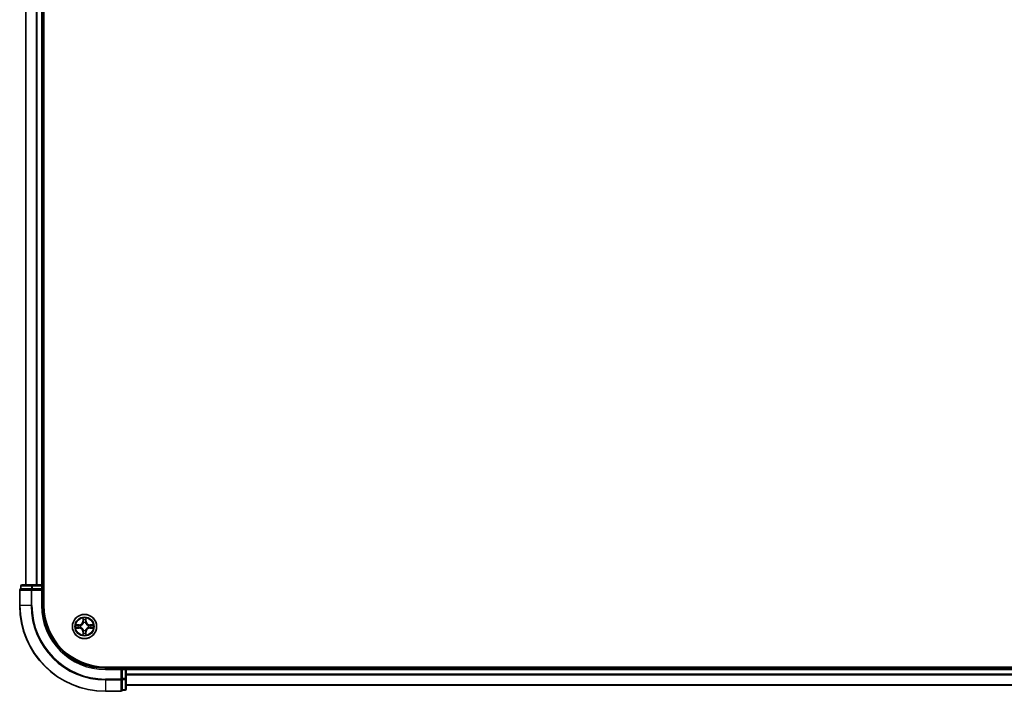
# Model space of a CAD drawing. Units: millimetres. Extents: x 36 to 11240, y 20 to 2127.
# Drawn here: x 1912 to 2148, y 1485 to 1645 of the extents above; entities that cross this region are included whole.
import ezdxf

# ---------------------------------------------------------------- set-up
doc = ezdxf.new("R2010")
doc.units = ezdxf.units.MM
doc.header["$LTSCALE"] = 2.5
doc.layers.add('Visible (ISO)', color=7, linetype='Continuous', lineweight=35)
doc.layers.add('Visible Narrow (ISO)', color=7, linetype='Continuous', lineweight=25)

msp = doc.modelspace()

# ---------------------------------------------------------------- linework, layer by layer
at = {"layer": 'Visible (ISO)'}
for p, q in [((1917.8828, 1505.3327), (1917.8828, 1965.3327)), ((1913.5828, 1960.3327), (1913.5828, 1510.3327)), ((1917.5828, 1510.3327), (1917.5828, 1960.3327)), ((1912.3828, 1510.0327), (1912.3828, 1509.3327)), ((1912.454, 1509.3327), (1912.3828, 1509.3327)), ((1912.454, 1509.3327), (1914.9318, 1509.3327)), ((1915.1605, 1510.3327), (1912.6828, 1510.3327)), ((1915.0217, 1509.3327), (1914.9318, 1509.3327)), ((1915.1605, 1509.3327), (1915.0217, 1509.3327)), ((1917.2828, 1510.3327), (1915.1605, 1510.3327)), ((1915.1605, 1509.3327), (1917.2828, 1509.3327)), ((1917.5828, 1510.3327), (1917.2828, 1510.3327)), ((1917.2828, 1509.0327), (1917.5828, 1509.3327)), ((1917.5828, 1509.3327), (1917.2828, 1509.3327)), ((1917.8828, 1510.3327), (1917.5828, 1510.3327)), ((1917.5828, 1509.3327), (1917.5828, 1510.0327)), ((1917.5828, 1505.3327), (1917.5828, 1509.3327)), ((1912.0828, 1509.0327), (1912.0828, 1505.3327)), ((2392.5828, 1490.6327), (1932.5828, 1490.6327)), ((1937.5828, 1490.3327), (1937.5828, 1490.6327)), ((1936.5828, 1490.3327), (1932.5828, 1490.3327)), ((1936.5828, 1490.3327), (1936.2828, 1490.0327)), ((1937.2828, 1490.3327), (1936.5828, 1490.3327)), ((1936.5828, 1490.0327), (1936.5828, 1490.3327)), ((1936.5828, 1490.0327), (1936.5828, 1487.9105)), ((1937.5828, 1490.0327), (1937.5828, 1490.3327)), ((2387.5828, 1490.3327), (1937.5828, 1490.3327)), ((1937.5828, 1487.9105), (1937.5828, 1490.0327)), ((1936.5828, 1487.7716), (1936.5828, 1487.9105)), ((1936.5828, 1487.6818), (1936.5828, 1487.7716)), ((1936.5828, 1487.6818), (1936.5828, 1485.204)), ((1937.5828, 1485.4327), (1937.5828, 1487.9105)), ((1937.5828, 1486.3327), (2387.5828, 1486.3327)), ((1932.5828, 1484.8327), (1936.2828, 1484.8327)), ((1936.5828, 1485.1327), (1936.5828, 1485.204)), ((1936.5828, 1485.1327), (1937.2828, 1485.1327))]:
    msp.add_line(p, q, dxfattribs=at)
msp.add_circle((1927.5828, 1500.3327), 2.9, dxfattribs=at)
for centre, radius, start, end in [((1912.3828, 1509.0327), 0.3, 90, 180), ((1912.6828, 1510.0327), 0.3, 90, 180), ((1917.2828, 1510.0327), 0.3, 0, 90), ((1932.5828, 1505.3327), 20.5, 180, 270), ((1932.5828, 1505.3327), 15, 180, 270), ((1932.5828, 1505.3327), 14.7, 180, 270), ((1937.2828, 1490.0327), 0.3, 0, 90), ((1936.2828, 1485.1327), 0.3, 270, 0), ((1937.2828, 1485.4327), 0.3, 270, 0)]:
    msp.add_arc(centre, radius, start, end, dxfattribs=at)
at = {"layer": 'Visible Narrow (ISO)'}
for p, q in [((1913.6523, 1510.3327), (1913.6523, 1960.3327)), ((1915.9928, 1960.3327), (1915.9928, 1510.3327)), ((1916.2233, 1510.3327), (1916.2233, 1960.3327)), ((1917.2828, 1960.3327), (1917.2828, 1510.3327)), ((1912.454, 1510.0327), (1912.3828, 1510.0327)), ((1912.454, 1510.0327), (1914.9318, 1510.0327)), ((1912.454, 1509.3327), (1912.454, 1510.0327)), ((1915.1605, 1510.0327), (1914.9318, 1510.0327)), ((1914.9318, 1510.0327), (1914.9318, 1509.3327)), ((1915.0217, 1509.0327), (1915.0217, 1509.3327)), ((1915.1605, 1510.0327), (1915.1605, 1510.3327)), ((1915.1605, 1510.0327), (1917.2828, 1510.0327)), ((1915.1605, 1509.3327), (1915.1605, 1510.0327)), ((1917.2828, 1510.0327), (1917.2828, 1510.3327)), ((1917.2828, 1510.0327), (1917.5828, 1510.0327)), ((1917.2828, 1510.0327), (1917.2828, 1509.3327)), ((1917.5828, 1510.0327), (1917.8828, 1510.0327)), ((1912.154, 1509.0327), (1912.0828, 1509.0327)), ((1912.154, 1505.3327), (1912.154, 1509.0327)), ((1912.154, 1509.0327), (1914.7929, 1509.0327)), ((1914.7929, 1509.0327), (1914.7929, 1505.3327)), ((1915.0217, 1509.0327), (1914.7929, 1509.0327)), ((1915.0217, 1505.3327), (1915.0217, 1509.0327)), ((1915.0217, 1509.0327), (1917.2828, 1509.0327)), ((1917.2828, 1509.0327), (1917.2828, 1505.3327)), ((1912.154, 1505.3327), (1912.0828, 1505.3327)), ((1914.7929, 1505.3327), (1912.154, 1505.3327)), ((1914.7929, 1505.3327), (1915.0217, 1505.3327)), ((1917.2828, 1505.3327), (1917.5828, 1505.3327)), ((1927.1923, 1502.3555), (1927.1787, 1501.5759)), ((1927.9868, 1501.5759), (1927.9732, 1502.3555)), ((1926.3396, 1500.7368), (1925.56, 1500.7232)), ((1925.56, 1499.9423), (1926.3396, 1499.9287)), ((1925.8504, 1500.6784), (1926.3404, 1500.687)), ((1926.3404, 1499.9785), (1925.8504, 1499.987)), ((1926.3404, 1500.687), (1926.3396, 1500.7368)), ((1926.3404, 1499.9785), (1926.3396, 1499.9287)), ((1926.3404, 1500.687), (1926.3417, 1500.6144)), ((1926.3404, 1499.9785), (1926.3417, 1500.0511)), ((1926.6459, 1500.5793), (1926.6665, 1500.5738)), ((1926.6665, 1500.0916), (1926.6459, 1500.0862)), ((1927.2285, 1501.5751), (1927.1787, 1501.5759)), ((1927.2285, 1501.5751), (1927.2371, 1502.0651)), ((1927.2285, 1501.5751), (1927.3011, 1501.5738)), ((1927.3417, 1501.249), (1927.3362, 1501.2696)), ((1927.8293, 1501.2696), (1927.8239, 1501.249)), ((1927.937, 1501.5751), (1927.8644, 1501.5738)), ((1927.9285, 1502.0651), (1927.937, 1501.5751)), ((1927.937, 1501.5751), (1927.9868, 1501.5759)), ((1928.4991, 1500.5738), (1928.5197, 1500.5793)), ((1928.5197, 1500.0862), (1928.4991, 1500.0916)), ((1928.8251, 1500.687), (1928.8238, 1500.6144)), ((1928.8251, 1499.9785), (1928.8238, 1500.0511)), ((1928.8251, 1500.687), (1928.826, 1500.7368)), ((1928.8251, 1500.687), (1929.3151, 1500.6784)), ((1929.3151, 1499.987), (1928.8251, 1499.9785)), ((1928.8251, 1499.9785), (1928.826, 1499.9287)), ((1929.6055, 1500.7232), (1928.826, 1500.7368)), ((1928.826, 1499.9287), (1929.6055, 1499.9423)), ((1927.2285, 1499.0904), (1927.1787, 1499.0895)), ((1927.1787, 1499.0895), (1927.1923, 1498.31)), ((1927.2285, 1499.0904), (1927.3011, 1499.0917)), ((1927.2371, 1498.6004), (1927.2285, 1499.0904)), ((1927.3362, 1499.3958), (1927.3417, 1499.4164)), ((1927.8239, 1499.4164), (1927.8293, 1499.3958)), ((1927.937, 1499.0904), (1927.8644, 1499.0917)), ((1927.937, 1499.0904), (1927.9285, 1498.6004)), ((1927.937, 1499.0904), (1927.9868, 1499.0895)), ((1927.9732, 1498.31), (1927.9868, 1499.0895)), ((1937.2828, 1490.6327), (1937.2828, 1490.3327)), ((1932.5828, 1490.0327), (1932.5828, 1490.3327)), ((1932.5828, 1490.0327), (1936.2828, 1490.0327)), ((1936.2828, 1490.0327), (1936.2828, 1487.7716)), ((1936.5828, 1490.0327), (1937.2828, 1490.0327)), ((1937.2828, 1490.3327), (1937.2828, 1490.0327)), ((1937.2828, 1490.0327), (1937.2828, 1487.9105)), ((1937.5828, 1490.0327), (1937.2828, 1490.0327)), ((1937.5828, 1490.0327), (2387.5828, 1490.0327)), ((2387.5828, 1488.9264), (1937.5828, 1488.9264)), ((1937.5828, 1488.7728), (2387.5828, 1488.7728)), ((1936.2828, 1487.7716), (1932.5828, 1487.7716)), ((1932.5828, 1487.5429), (1932.5828, 1487.7716)), ((1932.5828, 1487.5429), (1936.2828, 1487.5429)), ((1932.5828, 1487.5429), (1932.5828, 1484.904)), ((1936.5828, 1487.7716), (1936.2828, 1487.7716)), ((1936.2828, 1487.5429), (1936.2828, 1487.7716)), ((1936.2828, 1487.5429), (1936.2828, 1484.904)), ((1937.2828, 1487.9105), (1936.5828, 1487.9105)), ((1936.5828, 1487.6818), (1937.2828, 1487.6818)), ((1937.5828, 1487.9105), (1937.2828, 1487.9105)), ((1937.2828, 1487.6818), (1937.2828, 1487.9105)), ((1937.2828, 1487.6818), (1937.2828, 1485.204)), ((2387.5828, 1486.3791), (1937.5828, 1486.3791)), ((1936.2828, 1484.904), (1932.5828, 1484.904)), ((1932.5828, 1484.904), (1932.5828, 1484.8327)), ((1936.2828, 1484.8327), (1936.2828, 1484.904)), ((1937.2828, 1485.204), (1936.5828, 1485.204)), ((1937.2828, 1485.1327), (1937.2828, 1485.204))]:
    msp.add_line(p, q, dxfattribs=at)
for radius in [2.8677, 2.3092, 2.1415]:
    msp.add_circle((1927.5828, 1500.3327), radius, dxfattribs=at)
for centre, radius, start, end in [((1932.5828, 1505.3327), 20.4288, 180, 270), ((1932.5828, 1505.3327), 17.7899, 180, 270), ((1932.5828, 1505.3327), 17.5611, 180, 270), ((1932.5828, 1505.3327), 15.3, 180, 270), ((1927.5828, 1500.3327), 2.0601, 79.074582, 100.925418), ((1927.5828, 1500.3327), 2.0601, 169.074582, 190.925418), ((1927.5828, 1500.3327), 1.6122, 169.692479, 190.307521), ((1926.3247, 1501.5908), 0.8542, 271, 359), ((1926.3247, 1499.0746), 0.8542, 1, 89), ((1926.3247, 1501.5908), 0.904, 271, 359), ((1926.3247, 1499.0746), 0.904, 1, 89), ((1927.5828, 1500.3327), 0.9688, 165.258044, 194.741956), ((1927.5828, 1500.3327), 0.9475, 165.258044, 194.741956), ((1927.5828, 1500.3327), 1.6122, 79.692479, 100.307521), ((1927.5828, 1500.3327), 0.9688, 75.258044, 104.741956), ((1927.5828, 1500.3327), 0.9475, 75.258044, 104.741956), ((1928.8409, 1501.5908), 0.904, 181, 269), ((1928.8409, 1499.0746), 0.904, 91, 179), ((1928.8409, 1501.5908), 0.8542, 181, 269), ((1928.8409, 1499.0746), 0.8542, 91, 179), ((1927.5828, 1500.3327), 0.9475, 345.258044, 14.741956), ((1927.5828, 1500.3327), 0.9688, 345.258044, 14.741956), ((1927.5828, 1500.3327), 1.6122, 349.692479, 10.307521), ((1927.5828, 1500.3327), 2.0601, 349.074582, 10.925418), ((1927.5828, 1500.3327), 2.0601, 259.074582, 280.925418), ((1927.5828, 1500.3327), 1.6122, 259.692479, 280.307521), ((1927.5828, 1500.3327), 0.9688, 255.258044, 284.741956), ((1927.5828, 1500.3327), 0.9475, 255.258044, 284.741956)]:
    msp.add_arc(centre, radius, start, end, dxfattribs=at)
for centre, major_axis, ratio, start_param, end_param in [((1912.3828, 1509.0327), (0, 0.3), 0.76250914, 0, 1.57079633), ((1912.6828, 1510.0327), (0, 0.3), 0.76250914, 0, 1.57079633), ((1915.0217, 1509.0327), (0, 0.3), 0.76250914, 0, 1.57079633), ((1915.1605, 1510.0327), (0, 0.3), 0.76250914, 0, 1.57079633), ((1925.8512, 1500.6286), (0.002, 0.05), 0.54850665, 0.10442473, 1.4996069), ((1925.8512, 1500.0368), (0.002, -0.05), 0.54850665, 4.7835784, 6.17876057), ((1926.0407, 1500.6132), (0.008, 0.0494), 0.89574018, 0.19731949, 1.55274262), ((1926.0407, 1500.0523), (0.008, -0.0494), 0.89574018, 4.73044269, 6.08586581), ((1926.3426, 1500.5646), (0.008, 0.0494), 0.89572054, 0.1973017, 1.54834765), ((1926.3426, 1500.1009), (0.008, -0.0494), 0.89572054, 4.73483766, 6.08588361), ((1926.6892, 1500.5679), (-0.0091, 0.0492), 0.87684641, 0.18229136, 1.17990219), ((1926.6892, 1500.0976), (-0.0091, -0.0492), 0.87684642, 5.10328313, 6.10089396), ((1926.6892, 1500.5679), (-0.0149, 0.0477), 0.41070123, 0.09573579, 1.31868747), ((1926.6892, 1500.0976), (-0.0149, -0.0477), 0.41070123, 4.96449783, 6.18744952), ((1927.2869, 1502.0643), (-0.05, -0.002), 0.54850665, 4.7835784, 6.17876057), ((1927.3023, 1501.8748), (-0.0494, -0.008), 0.89574018, 4.73044269, 6.08586581), ((1927.3476, 1501.2263), (-0.0492, 0.0091), 0.87684642, 5.10328313, 6.10089396), ((1927.3476, 1501.2263), (-0.0477, 0.0149), 0.41070123, 4.96449783, 6.18744952), ((1927.3509, 1501.5729), (-0.0494, -0.008), 0.89572054, 4.73483766, 6.08588361), ((1927.8146, 1501.5729), (0.0494, -0.008), 0.89572054, 0.1973017, 1.54834765), ((1927.8179, 1501.2263), (0.0477, 0.0149), 0.41070123, 0.09573579, 1.31868747), ((1927.8179, 1501.2263), (0.0492, 0.0091), 0.87684641, 0.18229136, 1.17990219), ((1927.8632, 1501.8748), (0.0494, -0.008), 0.89574018, 0.19731949, 1.55274262), ((1927.8787, 1502.0643), (0.05, -0.002), 0.54850665, 0.10442473, 1.4996069), ((1928.4764, 1500.5679), (0.0091, 0.0492), 0.87684642, 5.10328313, 6.10089396), ((1928.4764, 1500.5679), (0.0149, 0.0477), 0.41070123, 4.96449783, 6.18744952), ((1928.4764, 1500.0976), (0.0149, -0.0477), 0.41070123, 0.09573579, 1.31868747), ((1928.4764, 1500.0976), (0.0091, -0.0492), 0.87684641, 0.18229136, 1.17990219), ((1928.823, 1500.5646), (-0.008, 0.0494), 0.89572054, 4.73483766, 6.08588361), ((1928.823, 1500.1009), (-0.008, -0.0494), 0.89572054, 0.1973017, 1.54834765), ((1929.1249, 1500.6132), (-0.008, 0.0494), 0.89574018, 4.73044269, 6.08586581), ((1929.1249, 1500.0523), (-0.008, -0.0494), 0.89574018, 0.19731949, 1.55274262), ((1929.3143, 1500.6286), (-0.002, 0.05), 0.54850665, 4.7835784, 6.17876057), ((1929.3143, 1500.0368), (-0.002, -0.05), 0.54850665, 0.10442473, 1.4996069), ((1927.2869, 1498.6012), (-0.05, 0.002), 0.54850665, 0.10442473, 1.4996069), ((1927.3023, 1498.7906), (-0.0494, 0.008), 0.89574018, 0.19731949, 1.55274262), ((1927.3476, 1499.4391), (-0.0492, -0.0091), 0.87684641, 0.18229136, 1.17990219), ((1927.3476, 1499.4391), (-0.0477, -0.0149), 0.41070123, 0.09573579, 1.31868747), ((1927.3509, 1499.0925), (-0.0494, 0.008), 0.89572054, 0.1973017, 1.54834765), ((1927.8146, 1499.0925), (0.0494, 0.008), 0.89572054, 4.73483766, 6.08588361), ((1927.8179, 1499.4391), (0.0477, -0.0149), 0.41070123, 4.96449783, 6.18744952), ((1927.8179, 1499.4391), (0.0492, -0.0091), 0.87684642, 5.10328313, 6.10089396), ((1927.8632, 1498.7906), (0.0494, 0.008), 0.89574018, 4.73044269, 6.08586581), ((1927.8787, 1498.6012), (0.05, 0.002), 0.54850665, 4.7835784, 6.17876057), ((1936.2828, 1487.7716), (0.3, 0), 0.76250914, 4.71238898, 6.28318531), ((1937.2828, 1487.9105), (0.3, 0), 0.76250914, 4.71238898, 6.28318531), ((1936.2828, 1485.1327), (0.3, 0), 0.76250914, 4.71238898, 6.28318531), ((1937.2828, 1485.4327), (0.3, 0), 0.76250914, 4.71238898, 6.28318531)]:
    msp.add_ellipse(centre, major_axis=major_axis, ratio=ratio, start_param=start_param, end_param=end_param, dxfattribs=at)
for points, knots in [([(1927.2822, 1502.0914), (1927.2818, 1502.1065), (1927.2797, 1502.122), (1927.2712, 1502.1629), (1927.2631, 1502.1886), (1927.245, 1502.2372), (1927.2353, 1502.2603), (1927.2145, 1502.3074), (1927.2034, 1502.3315), (1927.1923, 1502.3555)], [0, 0, 0, 0, 0.0059340385, 0.0059340385, 0.0154285, 0.0154285, 0.0237449879, 0.0237449879, 0.0323943032, 0.0323943032, 0.0323943032, 0.0323943032]), ([(1927.1923, 1502.3555), (1927.1979, 1502.3291), (1927.2034, 1502.3026), (1927.2138, 1502.2507), (1927.2186, 1502.2254), (1927.2276, 1502.1718), (1927.2316, 1502.1436), (1927.2358, 1502.0986), (1927.2369, 1502.0816), (1927.2371, 1502.0651)], [-0.0323943032, -0.0323943032, -0.0323943032, -0.0323943032, -0.0237449879, -0.0237449879, -0.0154285, -0.0154285, -0.0059340385, -0.0059340385, 0, 0, 0, 0]), ([(1927.9732, 1502.3555), (1927.9597, 1502.3263), (1927.9461, 1502.2969), (1927.9175, 1502.2303), (1927.9032, 1502.1936), (1927.8878, 1502.135), (1927.8838, 1502.1128), (1927.8833, 1502.0914)], [-0.0003383294, -0.0003383294, -0.0003383294, -0.0003383294, 0.0102009359, 0.0102009359, 0.0236501899, 0.0236501899, 0.0320559737, 0.0320559737, 0.0320559737, 0.0320559737]), ([(1927.9285, 1502.0651), (1927.9287, 1502.0885), (1927.9307, 1502.1129), (1927.9383, 1502.1773), (1927.9454, 1502.2178), (1927.9596, 1502.291), (1927.9665, 1502.3234), (1927.9732, 1502.3555)], [-0.0320559737, -0.0320559737, -0.0320559737, -0.0320559737, -0.0236501899, -0.0236501899, -0.0102009359, -0.0102009359, 0.0003383294, 0.0003383294, 0.0003383294, 0.0003383294]), ([(1925.8504, 1500.6784), (1925.827, 1500.6787), (1925.8026, 1500.6806), (1925.7382, 1500.6883), (1925.6977, 1500.6954), (1925.6245, 1500.7096), (1925.5921, 1500.7164), (1925.56, 1500.7232)], [-0.0320559737, -0.0320559737, -0.0320559737, -0.0320559737, -0.0236501899, -0.0236501899, -0.0102009359, -0.0102009359, 0.0003383294, 0.0003383294, 0.0003383294, 0.0003383294]), ([(1925.56, 1500.7232), (1925.5892, 1500.7097), (1925.6186, 1500.6961), (1925.6852, 1500.6675), (1925.7219, 1500.6532), (1925.7805, 1500.6378), (1925.8027, 1500.6338), (1925.8241, 1500.6333)], [-0.0003383294, -0.0003383294, -0.0003383294, -0.0003383294, 0.0102009359, 0.0102009359, 0.0236501899, 0.0236501899, 0.0320559737, 0.0320559737, 0.0320559737, 0.0320559737]), ([(1925.8241, 1500.0322), (1925.809, 1500.0318), (1925.7935, 1500.0297), (1925.7526, 1500.0212), (1925.7269, 1500.0131), (1925.6783, 1499.9949), (1925.6552, 1499.9853), (1925.6081, 1499.9645), (1925.5839, 1499.9533), (1925.56, 1499.9423)], [0, 0, 0, 0, 0.0059340385, 0.0059340385, 0.0154285, 0.0154285, 0.0237449879, 0.0237449879, 0.0323943032, 0.0323943032, 0.0323943032, 0.0323943032]), ([(1925.56, 1499.9423), (1925.5864, 1499.9478), (1925.6129, 1499.9534), (1925.6648, 1499.9638), (1925.6901, 1499.9686), (1925.7437, 1499.9776), (1925.7719, 1499.9816), (1925.8168, 1499.9858), (1925.8339, 1499.9869), (1925.8504, 1499.987)], [-0.0323943032, -0.0323943032, -0.0323943032, -0.0323943032, -0.0237449879, -0.0237449879, -0.0154285, -0.0154285, -0.0059340385, -0.0059340385, 0, 0, 0, 0]), ([(1925.8241, 1500.6333), (1925.8606, 1500.6324), (1925.894, 1500.6309), (1925.9523, 1500.6269), (1925.9772, 1500.6243), (1925.9966, 1500.6212)], [-0.0289828459, -0.0289828459, -0.0289828459, -0.0289828459, -0.0145850634, -0.0145850634, 0, 0, 0, 0]), ([(1925.9966, 1500.0443), (1925.9773, 1500.0412), (1925.9527, 1500.0386), (1925.8944, 1500.0346), (1925.8608, 1500.0331), (1925.8241, 1500.0322)], [-0.0289828459, -0.0289828459, -0.0289828459, -0.0289828459, -0.014491423, -0.014491423, 0, 0, 0, 0]), ([(1926.0398, 1500.663), (1926.0185, 1500.6664), (1925.9912, 1500.6695), (1925.9271, 1500.6747), (1925.8905, 1500.6768), (1925.8504, 1500.6784)], [0, 0, 0, 0, 0.0145850634, 0.0145850634, 0.0289828459, 0.0289828459, 0.0289828459, 0.0289828459]), ([(1925.8504, 1499.987), (1925.8907, 1499.9887), (1925.9276, 1499.9908), (1925.9915, 1499.996), (1926.0186, 1499.9991), (1926.0398, 1500.0025)], [0, 0, 0, 0, 0.014491423, 0.014491423, 0.0289828459, 0.0289828459, 0.0289828459, 0.0289828459]), ([(1925.9966, 1500.6212), (1926.0469, 1500.6131), (1926.0972, 1500.6051), (1926.1979, 1500.5889), (1926.2482, 1500.5808), (1926.2985, 1500.5728)], [-0.0687798542, -0.0687798542, -0.0687798542, -0.0687798542, -0.0343899271, -0.0343899271, 0, 0, 0, 0]), ([(1926.2985, 1500.0927), (1926.2482, 1500.0846), (1926.1979, 1500.0766), (1926.0972, 1500.0604), (1926.0469, 1500.0523), (1925.9966, 1500.0443)], [-0.0687798542, -0.0687798542, -0.0687798542, -0.0687798542, -0.0343899271, -0.0343899271, 0, 0, 0, 0]), ([(1926.3417, 1500.6144), (1926.2914, 1500.6225), (1926.2411, 1500.6306), (1926.1404, 1500.6468), (1926.0901, 1500.6549), (1926.0398, 1500.663)], [0, 0, 0, 0, 0.0343899271, 0.0343899271, 0.0687798542, 0.0687798542, 0.0687798542, 0.0687798542]), ([(1926.0398, 1500.0025), (1926.0901, 1500.0106), (1926.1404, 1500.0187), (1926.2411, 1500.0349), (1926.2914, 1500.043), (1926.3417, 1500.0511)], [0, 0, 0, 0, 0.0343899271, 0.0343899271, 0.0687798542, 0.0687798542, 0.0687798542, 0.0687798542]), ([(1926.2985, 1500.5728), (1926.3704, 1500.5613), (1926.4436, 1500.5574), (1926.5602, 1500.565), (1926.6025, 1500.5705), (1926.6459, 1500.5793)], [-0.0982412545, -0.0982412545, -0.0982412545, -0.0982412545, -0.0491206273, -0.0491206273, -0.0217758941, -0.0217758941, -0.0217758941, -0.0217758941]), ([(1926.6459, 1500.0862), (1926.6025, 1500.095), (1926.5602, 1500.1004), (1926.4436, 1500.108), (1926.3704, 1500.1042), (1926.2985, 1500.0927)], [-0.0764653604, -0.0764653604, -0.0764653604, -0.0764653604, -0.0491206273, -0.0491206273, 0, 0, 0, 0]), ([(1926.6724, 1500.6148), (1926.6312, 1500.6075), (1926.5909, 1500.6032), (1926.4798, 1500.5981), (1926.4101, 1500.6027), (1926.3417, 1500.6144)], [0.0217758941, 0.0217758941, 0.0217758941, 0.0217758941, 0.0491206273, 0.0491206273, 0.0982412545, 0.0982412545, 0.0982412545, 0.0982412545]), ([(1926.3417, 1500.0511), (1926.4101, 1500.0628), (1926.4798, 1500.0673), (1926.5909, 1500.0622), (1926.6312, 1500.058), (1926.6724, 1500.0507)], [0, 0, 0, 0, 0.0491206273, 0.0491206273, 0.0764653604, 0.0764653604, 0.0764653604, 0.0764653604]), ([(1926.6665, 1500.5738), (1926.6824, 1500.579), (1926.6982, 1500.5846), (1926.7942, 1500.6211), (1926.8733, 1500.6628), (1926.996, 1500.7507), (1927.0417, 1500.7893), (1927.0839, 1500.8316), (1927.1262, 1500.8738), (1927.1648, 1500.9195), (1927.2527, 1501.0422), (1927.2944, 1501.1213), (1927.3309, 1501.2173), (1927.3365, 1501.2331), (1927.3417, 1501.249)], [-0.174866013, -0.174866013, -0.174866013, -0.174866013, -0.16940495, -0.16940495, -0.141674077, -0.141674077, -0.124342281, -0.124342281, -0.124342281, -0.107010485, -0.107010485, -0.079279611, -0.079279611, -0.073818549, -0.073818549, -0.073818549, -0.073818549]), ([(1927.3417, 1499.4164), (1927.3365, 1499.4323), (1927.3309, 1499.4482), (1927.2944, 1499.5442), (1927.2527, 1499.6233), (1927.1648, 1499.746), (1927.1262, 1499.7916), (1927.0839, 1499.8339), (1927.0417, 1499.8762), (1926.996, 1499.9148), (1926.8733, 1500.0027), (1926.7942, 1500.0444), (1926.6982, 1500.0809), (1926.6824, 1500.0865), (1926.6665, 1500.0916)], [-0.174866013, -0.174866013, -0.174866013, -0.174866013, -0.16940495, -0.16940495, -0.141674077, -0.141674077, -0.124342281, -0.124342281, -0.124342281, -0.107010485, -0.107010485, -0.079279611, -0.079279611, -0.073818549, -0.073818549, -0.073818549, -0.073818549]), ([(1927.3007, 1501.243), (1927.296, 1501.2279), (1927.2909, 1501.2129), (1927.2577, 1501.1216), (1927.2198, 1501.0467), (1927.1397, 1500.9317), (1927.1043, 1500.8892), (1927.0653, 1500.8502), (1927.0263, 1500.8112), (1926.9838, 1500.7758), (1926.8688, 1500.6956), (1926.7939, 1500.6578), (1926.7026, 1500.6246), (1926.6876, 1500.6195), (1926.6724, 1500.6148)], [0.073818549, 0.073818549, 0.073818549, 0.073818549, 0.079279611, 0.079279611, 0.107010485, 0.107010485, 0.124342281, 0.124342281, 0.124342281, 0.141674077, 0.141674077, 0.16940495, 0.16940495, 0.174866013, 0.174866013, 0.174866013, 0.174866013]), ([(1926.6724, 1500.0507), (1926.6876, 1500.046), (1926.7026, 1500.0409), (1926.7939, 1500.0077), (1926.8688, 1499.9698), (1926.9838, 1499.8896), (1927.0263, 1499.8543), (1927.0653, 1499.8153), (1927.1043, 1499.7763), (1927.1397, 1499.7338), (1927.2198, 1499.6188), (1927.2577, 1499.5439), (1927.2909, 1499.4526), (1927.296, 1499.4375), (1927.3007, 1499.4224)], [0.073818549, 0.073818549, 0.073818549, 0.073818549, 0.079279611, 0.079279611, 0.107010485, 0.107010485, 0.124342281, 0.124342281, 0.124342281, 0.141674077, 0.141674077, 0.16940495, 0.16940495, 0.174866013, 0.174866013, 0.174866013, 0.174866013]), ([(1927.2371, 1502.0651), (1927.2387, 1502.0248), (1927.2408, 1501.9879), (1927.246, 1501.924), (1927.2491, 1501.8969), (1927.2525, 1501.8757)], [0, 0, 0, 0, 0.014491423, 0.014491423, 0.0289828459, 0.0289828459, 0.0289828459, 0.0289828459]), ([(1927.2525, 1501.8757), (1927.2606, 1501.8254), (1927.2687, 1501.7751), (1927.2849, 1501.6744), (1927.293, 1501.6241), (1927.3011, 1501.5738)], [0, 0, 0, 0, 0.0343899271, 0.0343899271, 0.0687798542, 0.0687798542, 0.0687798542, 0.0687798542]), ([(1927.2943, 1501.9189), (1927.2912, 1501.9382), (1927.2887, 1501.9628), (1927.2846, 1502.0211), (1927.2831, 1502.0547), (1927.2822, 1502.0914)], [-0.0289828459, -0.0289828459, -0.0289828459, -0.0289828459, -0.014491423, -0.014491423, 0, 0, 0, 0]), ([(1927.3427, 1501.617), (1927.3347, 1501.6673), (1927.3266, 1501.7176), (1927.3104, 1501.8183), (1927.3024, 1501.8686), (1927.2943, 1501.9189)], [-0.0687798542, -0.0687798542, -0.0687798542, -0.0687798542, -0.0343899271, -0.0343899271, 0, 0, 0, 0]), ([(1927.3011, 1501.5738), (1927.3128, 1501.5054), (1927.3174, 1501.4357), (1927.3123, 1501.3246), (1927.308, 1501.2843), (1927.3007, 1501.243)], [0, 0, 0, 0, 0.0491206273, 0.0491206273, 0.0764653604, 0.0764653604, 0.0764653604, 0.0764653604]), ([(1927.3362, 1501.2696), (1927.345, 1501.313), (1927.3505, 1501.3553), (1927.3581, 1501.4719), (1927.3542, 1501.5451), (1927.3427, 1501.617)], [-0.0764653604, -0.0764653604, -0.0764653604, -0.0764653604, -0.0491206273, -0.0491206273, 0, 0, 0, 0]), ([(1927.8228, 1501.617), (1927.8113, 1501.5451), (1927.8075, 1501.4719), (1927.815, 1501.3553), (1927.8205, 1501.313), (1927.8293, 1501.2696)], [-0.0982412545, -0.0982412545, -0.0982412545, -0.0982412545, -0.0491206273, -0.0491206273, -0.0217758941, -0.0217758941, -0.0217758941, -0.0217758941]), ([(1927.8712, 1501.9189), (1927.8632, 1501.8686), (1927.8551, 1501.8183), (1927.8389, 1501.7176), (1927.8309, 1501.6673), (1927.8228, 1501.617)], [-0.0687798542, -0.0687798542, -0.0687798542, -0.0687798542, -0.0343899271, -0.0343899271, 0, 0, 0, 0]), ([(1927.8239, 1501.249), (1927.829, 1501.2331), (1927.8346, 1501.2173), (1927.8711, 1501.1213), (1927.9128, 1501.0422), (1928.0007, 1500.9195), (1928.0393, 1500.8738), (1928.0816, 1500.8316), (1928.1239, 1500.7893), (1928.1695, 1500.7507), (1928.2922, 1500.6628), (1928.3713, 1500.6211), (1928.4673, 1500.5846), (1928.4832, 1500.579), (1928.4991, 1500.5738)], [-0.174866013, -0.174866013, -0.174866013, -0.174866013, -0.16940495, -0.16940495, -0.141674077, -0.141674077, -0.124342281, -0.124342281, -0.124342281, -0.107010485, -0.107010485, -0.079279611, -0.079279611, -0.073818549, -0.073818549, -0.073818549, -0.073818549]), ([(1928.4991, 1500.0916), (1928.4832, 1500.0865), (1928.4673, 1500.0809), (1928.3713, 1500.0444), (1928.2922, 1500.0027), (1928.1695, 1499.9148), (1928.1239, 1499.8762), (1928.0816, 1499.8339), (1928.0393, 1499.7916), (1928.0007, 1499.746), (1927.9128, 1499.6233), (1927.8711, 1499.5442), (1927.8346, 1499.4482), (1927.829, 1499.4323), (1927.8239, 1499.4164)], [-0.174866013, -0.174866013, -0.174866013, -0.174866013, -0.16940495, -0.16940495, -0.141674077, -0.141674077, -0.124342281, -0.124342281, -0.124342281, -0.107010485, -0.107010485, -0.079279611, -0.079279611, -0.073818549, -0.073818549, -0.073818549, -0.073818549]), ([(1927.8648, 1501.243), (1927.8575, 1501.2843), (1927.8533, 1501.3246), (1927.8482, 1501.4357), (1927.8527, 1501.5054), (1927.8644, 1501.5738)], [0.0217758941, 0.0217758941, 0.0217758941, 0.0217758941, 0.0491206273, 0.0491206273, 0.0982412545, 0.0982412545, 0.0982412545, 0.0982412545]), ([(1927.8644, 1501.5738), (1927.8725, 1501.6241), (1927.8806, 1501.6744), (1927.8968, 1501.7751), (1927.9049, 1501.8254), (1927.913, 1501.8757)], [0, 0, 0, 0, 0.0343899271, 0.0343899271, 0.0687798542, 0.0687798542, 0.0687798542, 0.0687798542]), ([(1928.4931, 1500.6148), (1928.478, 1500.6195), (1928.4629, 1500.6246), (1928.3716, 1500.6578), (1928.2967, 1500.6956), (1928.1817, 1500.7758), (1928.1392, 1500.8112), (1928.1002, 1500.8502), (1928.0612, 1500.8892), (1928.0259, 1500.9317), (1927.9457, 1501.0467), (1927.9078, 1501.1216), (1927.8746, 1501.2129), (1927.8695, 1501.2279), (1927.8648, 1501.243)], [0.073818549, 0.073818549, 0.073818549, 0.073818549, 0.079279611, 0.079279611, 0.107010485, 0.107010485, 0.124342281, 0.124342281, 0.124342281, 0.141674077, 0.141674077, 0.16940495, 0.16940495, 0.174866013, 0.174866013, 0.174866013, 0.174866013]), ([(1927.8648, 1499.4224), (1927.8695, 1499.4375), (1927.8746, 1499.4526), (1927.9078, 1499.5439), (1927.9457, 1499.6188), (1928.0259, 1499.7338), (1928.0612, 1499.7763), (1928.1002, 1499.8153), (1928.1392, 1499.8543), (1928.1817, 1499.8896), (1928.2967, 1499.9698), (1928.3716, 1500.0077), (1928.4629, 1500.0409), (1928.478, 1500.046), (1928.4931, 1500.0507)], [0.073818549, 0.073818549, 0.073818549, 0.073818549, 0.079279611, 0.079279611, 0.107010485, 0.107010485, 0.124342281, 0.124342281, 0.124342281, 0.141674077, 0.141674077, 0.16940495, 0.16940495, 0.174866013, 0.174866013, 0.174866013, 0.174866013]), ([(1927.8833, 1502.0914), (1927.8824, 1502.0549), (1927.8809, 1502.0215), (1927.8769, 1501.9632), (1927.8743, 1501.9383), (1927.8712, 1501.9189)], [-0.0289828459, -0.0289828459, -0.0289828459, -0.0289828459, -0.0145850634, -0.0145850634, 0, 0, 0, 0]), ([(1927.913, 1501.8757), (1927.9165, 1501.897), (1927.9195, 1501.9243), (1927.9247, 1501.9884), (1927.9269, 1502.025), (1927.9285, 1502.0651)], [0, 0, 0, 0, 0.0145850634, 0.0145850634, 0.0289828459, 0.0289828459, 0.0289828459, 0.0289828459]), ([(1928.8238, 1500.6144), (1928.7554, 1500.6027), (1928.6857, 1500.5981), (1928.5746, 1500.6032), (1928.5343, 1500.6075), (1928.4931, 1500.6148)], [0, 0, 0, 0, 0.0491206273, 0.0491206273, 0.0764653604, 0.0764653604, 0.0764653604, 0.0764653604]), ([(1928.4931, 1500.0507), (1928.5343, 1500.058), (1928.5746, 1500.0622), (1928.6857, 1500.0673), (1928.7554, 1500.0628), (1928.8238, 1500.0511)], [0.0217758941, 0.0217758941, 0.0217758941, 0.0217758941, 0.0491206273, 0.0491206273, 0.0982412545, 0.0982412545, 0.0982412545, 0.0982412545]), ([(1928.5197, 1500.5793), (1928.563, 1500.5705), (1928.6053, 1500.565), (1928.722, 1500.5574), (1928.7951, 1500.5613), (1928.867, 1500.5728)], [-0.0764653604, -0.0764653604, -0.0764653604, -0.0764653604, -0.0491206273, -0.0491206273, 0, 0, 0, 0]), ([(1928.867, 1500.0927), (1928.7951, 1500.1042), (1928.722, 1500.108), (1928.6053, 1500.1004), (1928.563, 1500.095), (1928.5197, 1500.0862)], [-0.0982412545, -0.0982412545, -0.0982412545, -0.0982412545, -0.0491206273, -0.0491206273, -0.0217758941, -0.0217758941, -0.0217758941, -0.0217758941]), ([(1929.1257, 1500.663), (1929.0754, 1500.6549), (1929.0251, 1500.6468), (1928.9245, 1500.6306), (1928.8741, 1500.6225), (1928.8238, 1500.6144)], [0, 0, 0, 0, 0.0343899271, 0.0343899271, 0.0687798542, 0.0687798542, 0.0687798542, 0.0687798542]), ([(1928.8238, 1500.0511), (1928.8741, 1500.043), (1928.9245, 1500.0349), (1929.0251, 1500.0187), (1929.0754, 1500.0106), (1929.1257, 1500.0025)], [0, 0, 0, 0, 0.0343899271, 0.0343899271, 0.0687798542, 0.0687798542, 0.0687798542, 0.0687798542]), ([(1928.867, 1500.5728), (1928.9173, 1500.5808), (1928.9676, 1500.5889), (1929.0683, 1500.6051), (1929.1186, 1500.6131), (1929.1689, 1500.6212)], [-0.0687798542, -0.0687798542, -0.0687798542, -0.0687798542, -0.0343899271, -0.0343899271, 0, 0, 0, 0]), ([(1929.1689, 1500.0443), (1929.1186, 1500.0523), (1929.0683, 1500.0604), (1928.9676, 1500.0766), (1928.9173, 1500.0846), (1928.867, 1500.0927)], [-0.0687798542, -0.0687798542, -0.0687798542, -0.0687798542, -0.0343899271, -0.0343899271, 0, 0, 0, 0]), ([(1929.3151, 1500.6784), (1929.2748, 1500.6768), (1929.238, 1500.6747), (1929.174, 1500.6695), (1929.1469, 1500.6664), (1929.1257, 1500.663)], [0, 0, 0, 0, 0.014491423, 0.014491423, 0.0289828459, 0.0289828459, 0.0289828459, 0.0289828459]), ([(1929.1257, 1500.0025), (1929.1471, 1499.999), (1929.1744, 1499.996), (1929.2384, 1499.9908), (1929.275, 1499.9886), (1929.3151, 1499.987)], [0, 0, 0, 0, 0.0145850634, 0.0145850634, 0.0289828459, 0.0289828459, 0.0289828459, 0.0289828459]), ([(1929.1689, 1500.6212), (1929.1882, 1500.6243), (1929.2129, 1500.6268), (1929.2711, 1500.6309), (1929.3047, 1500.6324), (1929.3415, 1500.6333)], [-0.0289828459, -0.0289828459, -0.0289828459, -0.0289828459, -0.014491423, -0.014491423, 0, 0, 0, 0]), ([(1929.3415, 1500.0322), (1929.3049, 1500.0331), (1929.2715, 1500.0346), (1929.2132, 1500.0386), (1929.1883, 1500.0412), (1929.1689, 1500.0443)], [-0.0289828459, -0.0289828459, -0.0289828459, -0.0289828459, -0.0145850634, -0.0145850634, 0, 0, 0, 0]), ([(1929.6055, 1500.7232), (1929.5792, 1500.7176), (1929.5526, 1500.7121), (1929.5007, 1500.7017), (1929.4754, 1500.6969), (1929.4218, 1500.6879), (1929.3937, 1500.6839), (1929.3487, 1500.6797), (1929.3317, 1500.6786), (1929.3151, 1500.6784)], [-0.0323943032, -0.0323943032, -0.0323943032, -0.0323943032, -0.0237449879, -0.0237449879, -0.0154285, -0.0154285, -0.0059340385, -0.0059340385, 0, 0, 0, 0]), ([(1929.3151, 1499.987), (1929.3385, 1499.9868), (1929.3629, 1499.9848), (1929.4274, 1499.9772), (1929.4678, 1499.9701), (1929.541, 1499.9559), (1929.5734, 1499.949), (1929.6055, 1499.9423)], [-0.0320559737, -0.0320559737, -0.0320559737, -0.0320559737, -0.0236501899, -0.0236501899, -0.0102009359, -0.0102009359, 0.0003383294, 0.0003383294, 0.0003383294, 0.0003383294]), ([(1929.3415, 1500.6333), (1929.3565, 1500.6337), (1929.372, 1500.6357), (1929.413, 1500.6443), (1929.4386, 1500.6524), (1929.4873, 1500.6705), (1929.5103, 1500.6802), (1929.5575, 1500.701), (1929.5816, 1500.7121), (1929.6055, 1500.7232)], [0, 0, 0, 0, 0.0059340385, 0.0059340385, 0.0154285, 0.0154285, 0.0237449879, 0.0237449879, 0.0323943032, 0.0323943032, 0.0323943032, 0.0323943032]), ([(1929.6055, 1499.9423), (1929.5763, 1499.9558), (1929.5469, 1499.9694), (1929.4804, 1499.998), (1929.4436, 1500.0123), (1929.385, 1500.0277), (1929.3628, 1500.0317), (1929.3415, 1500.0322)], [-0.0003383294, -0.0003383294, -0.0003383294, -0.0003383294, 0.0102009359, 0.0102009359, 0.0236501899, 0.0236501899, 0.0320559737, 0.0320559737, 0.0320559737, 0.0320559737]), ([(1927.2371, 1498.6004), (1927.2368, 1498.577), (1927.2348, 1498.5526), (1927.2272, 1498.4881), (1927.2201, 1498.4477), (1927.2059, 1498.3745), (1927.1991, 1498.3421), (1927.1923, 1498.31)], [-0.0320559737, -0.0320559737, -0.0320559737, -0.0320559737, -0.0236501899, -0.0236501899, -0.0102009359, -0.0102009359, 0.0003383294, 0.0003383294, 0.0003383294, 0.0003383294]), ([(1927.1923, 1498.31), (1927.2058, 1498.3391), (1927.2194, 1498.3686), (1927.248, 1498.4351), (1927.2623, 1498.4719), (1927.2777, 1498.5305), (1927.2817, 1498.5527), (1927.2822, 1498.574)], [-0.0003383294, -0.0003383294, -0.0003383294, -0.0003383294, 0.0102009359, 0.0102009359, 0.0236501899, 0.0236501899, 0.0320559737, 0.0320559737, 0.0320559737, 0.0320559737]), ([(1927.2525, 1498.7898), (1927.2491, 1498.7684), (1927.246, 1498.7411), (1927.2408, 1498.6771), (1927.2387, 1498.6404), (1927.2371, 1498.6004)], [0, 0, 0, 0, 0.0145850634, 0.0145850634, 0.0289828459, 0.0289828459, 0.0289828459, 0.0289828459]), ([(1927.3011, 1499.0917), (1927.293, 1499.0414), (1927.2849, 1498.991), (1927.2687, 1498.8904), (1927.2606, 1498.8401), (1927.2525, 1498.7898)], [0, 0, 0, 0, 0.0343899271, 0.0343899271, 0.0687798542, 0.0687798542, 0.0687798542, 0.0687798542]), ([(1927.2822, 1498.574), (1927.2831, 1498.6106), (1927.2846, 1498.6439), (1927.2886, 1498.7023), (1927.2912, 1498.7272), (1927.2943, 1498.7466)], [-0.0289828459, -0.0289828459, -0.0289828459, -0.0289828459, -0.0145850634, -0.0145850634, 0, 0, 0, 0]), ([(1927.2943, 1498.7466), (1927.3024, 1498.7969), (1927.3104, 1498.8472), (1927.3266, 1498.9479), (1927.3347, 1498.9982), (1927.3427, 1499.0485)], [-0.0687798542, -0.0687798542, -0.0687798542, -0.0687798542, -0.0343899271, -0.0343899271, 0, 0, 0, 0]), ([(1927.3007, 1499.4224), (1927.308, 1499.3812), (1927.3123, 1499.3409), (1927.3174, 1499.2298), (1927.3128, 1499.1601), (1927.3011, 1499.0917)], [0.0217758941, 0.0217758941, 0.0217758941, 0.0217758941, 0.0491206273, 0.0491206273, 0.0982412545, 0.0982412545, 0.0982412545, 0.0982412545]), ([(1927.3427, 1499.0485), (1927.3542, 1499.1204), (1927.3581, 1499.1935), (1927.3505, 1499.3102), (1927.345, 1499.3525), (1927.3362, 1499.3958)], [-0.0982412545, -0.0982412545, -0.0982412545, -0.0982412545, -0.0491206273, -0.0491206273, -0.0217758941, -0.0217758941, -0.0217758941, -0.0217758941]), ([(1927.8293, 1499.3958), (1927.8205, 1499.3525), (1927.815, 1499.3102), (1927.8075, 1499.1935), (1927.8113, 1499.1204), (1927.8228, 1499.0485)], [-0.0764653604, -0.0764653604, -0.0764653604, -0.0764653604, -0.0491206273, -0.0491206273, 0, 0, 0, 0]), ([(1927.8228, 1499.0485), (1927.8309, 1498.9982), (1927.8389, 1498.9479), (1927.8551, 1498.8472), (1927.8632, 1498.7969), (1927.8712, 1498.7466)], [-0.0687798542, -0.0687798542, -0.0687798542, -0.0687798542, -0.0343899271, -0.0343899271, 0, 0, 0, 0]), ([(1927.8644, 1499.0917), (1927.8527, 1499.1601), (1927.8482, 1499.2298), (1927.8533, 1499.3409), (1927.8575, 1499.3812), (1927.8648, 1499.4224)], [0, 0, 0, 0, 0.0491206273, 0.0491206273, 0.0764653604, 0.0764653604, 0.0764653604, 0.0764653604]), ([(1927.913, 1498.7898), (1927.9049, 1498.8401), (1927.8968, 1498.8904), (1927.8806, 1498.991), (1927.8725, 1499.0414), (1927.8644, 1499.0917)], [0, 0, 0, 0, 0.0343899271, 0.0343899271, 0.0687798542, 0.0687798542, 0.0687798542, 0.0687798542]), ([(1927.8712, 1498.7466), (1927.8743, 1498.7273), (1927.8769, 1498.7026), (1927.8809, 1498.6444), (1927.8824, 1498.6108), (1927.8833, 1498.574)], [-0.0289828459, -0.0289828459, -0.0289828459, -0.0289828459, -0.014491423, -0.014491423, 0, 0, 0, 0]), ([(1927.8833, 1498.574), (1927.8837, 1498.559), (1927.8858, 1498.5435), (1927.8943, 1498.5025), (1927.9024, 1498.4769), (1927.9206, 1498.4282), (1927.9302, 1498.4052), (1927.951, 1498.358), (1927.9622, 1498.3339), (1927.9732, 1498.31)], [0, 0, 0, 0, 0.0059340385, 0.0059340385, 0.0154285, 0.0154285, 0.0237449879, 0.0237449879, 0.0323943032, 0.0323943032, 0.0323943032, 0.0323943032]), ([(1927.9285, 1498.6004), (1927.9268, 1498.6407), (1927.9247, 1498.6775), (1927.9195, 1498.7415), (1927.9164, 1498.7686), (1927.913, 1498.7898)], [0, 0, 0, 0, 0.014491423, 0.014491423, 0.0289828459, 0.0289828459, 0.0289828459, 0.0289828459]), ([(1927.9732, 1498.31), (1927.9677, 1498.3363), (1927.9621, 1498.3629), (1927.9517, 1498.4148), (1927.9469, 1498.4401), (1927.9379, 1498.4937), (1927.9339, 1498.5218), (1927.9297, 1498.5668), (1927.9286, 1498.5838), (1927.9285, 1498.6004)], [-0.0323943032, -0.0323943032, -0.0323943032, -0.0323943032, -0.0237449879, -0.0237449879, -0.0154285, -0.0154285, -0.0059340385, -0.0059340385, 0, 0, 0, 0])]:
    msp.add_open_spline(points, degree=3, knots=knots, dxfattribs=at)

doc.saveas('drawing.dxf')
